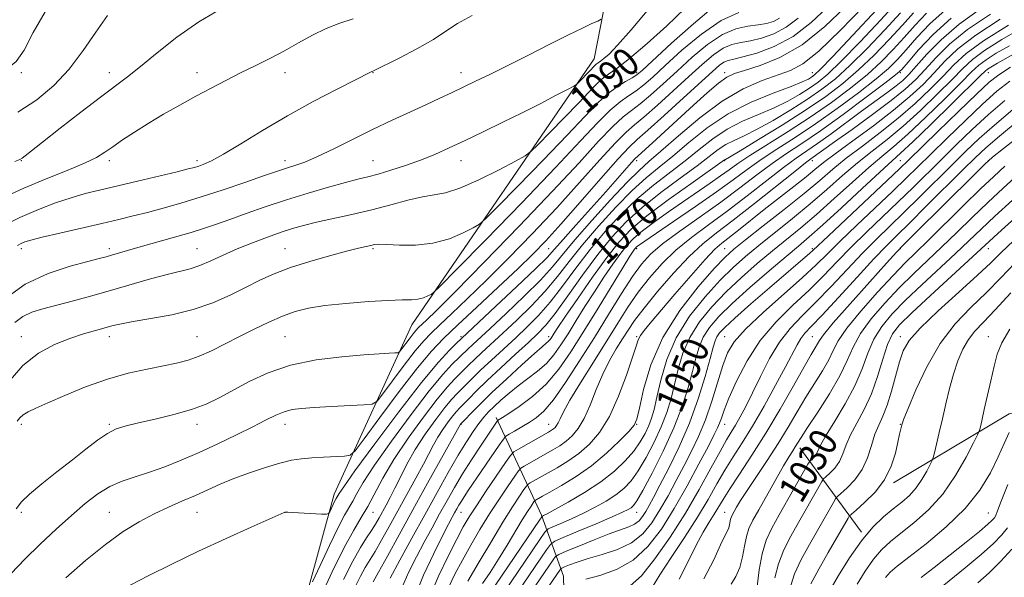
# Model space of a CAD drawing. Extents: x 2114800 to 2117700, y 319800 to 322700.
# Drawn here: x 2115123 to 2115403, y 320288 to 320446 of the extents above; entities that cross this region are included whole.
import ezdxf

# ---------------------------------------------------------------- set-up
doc = ezdxf.new("R2010")
doc.units = 0
doc.header["$MEASUREMENT"] = 0
for name, color, linetype, lineweight in [('DTM HARD BREAKLINE', 7, 'Continuous', 0), ('DTM SPOT ELEVATION', 2, 'Continuous', 13), ('INDEX CONTOUR', 41, 'Continuous', 13), ('INDEX CONTOUR LABEL', 244, 'Continuous', 0), ('INTERMEDIATE CONTOUR', 44, 'Continuous', 0)]:
    doc.layers.add(name, color=color, linetype=linetype, lineweight=lineweight)
doc.styles.add('Style-ITALICS', font='ITALICS.shx')

msp = doc.modelspace()

# ---------------------------------------------------------------- linework, layer by layer
at = {"layer": 'DTM HARD BREAKLINE', "extrusion": (0.1758916636507484, -0.2407096982875901, 0.9545265652712184), "elevation": 295950.8456275758, "flags": 128}
msp.add_lwpolyline([(1896938.122483738, -944102.775351635), (1896938.122483738, -944133.903143076)], dxfattribs=at)
at = {"layer": 'DTM HARD BREAKLINE'}
for points in [[(2115234.16, 320359.41, 1085.09), (2115286.03, 320435.03, 1092.75), (2115298.44, 320498.51, 1099.79), (2115307.82, 320558.84, 1102.99), (2115316.03, 320604.88, 1108.17), (2115339.88, 320653.92, 1104.22), (2115326.46, 320706.98, 1097.48), (2115323.96, 320761.5, 1095.58)], [(2115234.16, 320359.41, 1085.09), (2115212.05, 320311.19, 1078.5), (2115200.69, 320269.58, 1074.86), (2115192.39, 320257.47, 1074.46), (2115183.7, 320254.11, 1074.61), (2115173.66, 320255.19, 1074.52), (2115165.37, 320253.33, 1074.14), (2115159.99, 320244.9, 1073.25), (2115153.25, 320229.41, 1072.85)], [(2115371.16, 320314.48, 1023.7), (2115404.06, 320334.1, 1018.71), (2115425.95, 320339.01, 1015.9), (2115446.34, 320343.67, 1012.47), (2115459.11, 320345.19, 1011.33), (2115466.9, 320339.58, 1009.79), (2115467.56, 320327.43, 1008.22), (2115467.78, 320316.13, 1004.29), (2115456.15, 320321.66, 1004.29), (2115445.61, 320314.84, 1004.58), (2115425.83, 320289.5, 1004.1), (2115407.91, 320267.6, 1003.53), (2115395.95, 320257.13, 1004.84), (2115385.31, 320233.24, 1005.2), (2115374.14, 320215.11, 1005.73), (2115363.5, 320202.53, 1006.74), (2115353.7, 320191.03, 1006.8), (2115345.7, 320185.11, 1007.1), (2115328.07, 320180.73, 1008.23)], [(2115258.14, 320333, 1064.38), (2115271.05, 320305.3, 1052.2), (2115277.36, 320287.92, 1042.83), (2115277.58, 320276.4, 1038.69)]]:
    msp.add_polyline3d(points, dxfattribs=at)
at = {"layer": 'DTM SPOT ELEVATION'}
for p in [(2115123.12, 320431.04, 1103.86), (2115148.12, 320431.04, 1100.57), (2115173.12, 320431.04, 1098.56), (2115198.12, 320431.04, 1097.42), (2115223.12, 320431.04, 1095.94), (2115248.12, 320431.04, 1094.57), (2115298.12, 320431.04, 1088.35), (2115323.12, 320431.04, 1078.46), (2115348.12, 320431.04, 1074.79), (2115373.12, 320431.04, 1061.79), (2115398.12, 320431.04, 1047.2), (2115123.12, 320406.04, 1099.93), (2115148.12, 320406.04, 1097.6), (2115173.12, 320406.04, 1096.37), (2115198.12, 320406.04, 1094.49), (2115223.12, 320406.04, 1092.88), (2115248.12, 320406.04, 1091.32), (2115298.12, 320406.04, 1077.59), (2115323.12, 320406.04, 1067.9), (2115348.12, 320406.04, 1057.45), (2115373.12, 320406.04, 1046.96), (2115398.12, 320406.04, 1035.98), (2115123.12, 320381.04, 1093.59), (2115148.12, 320381.04, 1092.42), (2115173.12, 320381.04, 1090.9), (2115198.12, 320381.04, 1088.83), (2115223.12, 320381.04, 1087.79), (2115273.12, 320381.04, 1079.01), (2115298.12, 320381.04, 1063.69), (2115323.12, 320381.04, 1054.92), (2115348.12, 320381.04, 1046.27), (2115373.12, 320381.04, 1035.94), (2115398.12, 320381.04, 1027.37), (2115123.12, 320356.04, 1088.75), (2115148.12, 320356.04, 1087.45), (2115173.12, 320356.04, 1086.88), (2115198.12, 320356.04, 1085.01), (2115248.12, 320356.04, 1078.32), (2115273.12, 320356.04, 1068.46), (2115298.12, 320356.04, 1056.24), (2115323.12, 320356.04, 1044.86), (2115348.12, 320356.04, 1036.92), (2115373.12, 320356.04, 1026.53), (2115398.12, 320356.04, 1020.6), (2115123.12, 320331.04, 1085.64), (2115148.12, 320331.04, 1084.19), (2115173.12, 320331.04, 1083.43), (2115198.12, 320331.04, 1081.38), (2115248.12, 320331.04, 1067.94), (2115273.12, 320331.04, 1060.73), (2115298.12, 320331.04, 1053.94), (2115323.12, 320331.04, 1041.3), (2115373.12, 320331.04, 1024.08), (2115123.12, 320306.04, 1083.69), (2115148.12, 320306.04, 1080.9), (2115173.12, 320306.04, 1079.16), (2115198.12, 320306.04, 1077.99), (2115223.12, 320306.04, 1073.27), (2115248.12, 320306.04, 1061.17), (2115298.12, 320306.04, 1047.27), (2115323.12, 320306.04, 1034.78), (2115398.12, 320305.83, 1016.93)]:
    msp.add_point(p, dxfattribs=at)
at = {"layer": 'INDEX CONTOUR', "flags": 128}
for points, elevation in [([(2115121.218, 320360.066), (2115123.539, 320361.764), (2115126.132, 320362.979), (2115129.206, 320363.953), (2115137.536, 320366.112), (2115142.773, 320367.51), (2115148.452, 320369.09), (2115159.861, 320372.409), (2115164.606, 320373.731), (2115171.087, 320375.336), (2115173.844, 320376.222), (2115176.978, 320377.537), (2115180.554, 320379.182), (2115184.533, 320380.968), (2115188.818, 320382.722), (2115193.089, 320384.329), (2115196.969, 320385.689), (2115200.251, 320386.749), (2115203.413, 320387.635), (2115207.101, 320388.525), (2115217.154, 320390.751), (2115222.766, 320392.089), (2115228.175, 320393.519), (2115233.084, 320394.837), (2115237.229, 320395.803), (2115240.542, 320396.327), (2115243.758, 320396.909), (2115247.805, 320398.202), (2115253.223, 320400.6), (2115258.992, 320403.471), (2115263.701, 320405.928), (2115266.409, 320407.404), (2115268.063, 320408.616), (2115270.081, 320410.606), (2115273.477, 320414.07), (2115277.643, 320418.345), (2115281.569, 320422.425), (2115284.486, 320425.522), (2115286.59, 320427.718), (2115288.321, 320429.308), (2115290.133, 320430.652), (2115292.552, 320432.37), (2115296.116, 320435.144), (2115301.099, 320439.384), (2115306.704, 320444.422), (2115311.864, 320449.311)], 1090), ([(2115121.274, 320405.805), (2115122.696, 320406.379), (2115123.393, 320406.793), (2115124.233, 320407.433), (2115129.11, 320411.304), (2115134.147, 320415.268), (2115140.069, 320419.887), (2115145.591, 320424.13), (2115153.287, 320429.892), (2115157.013, 320432.827), (2115161.731, 320436.705), (2115167.348, 320441.153), (2115173.562, 320445.551), (2115180.001, 320449.366)], 1100), ([(2115135.756, 320287.479), (2115141.373, 320292.348), (2115147.021, 320296.939), (2115152.099, 320300.587), (2115156.657, 320303.386), (2115160.907, 320305.626), (2115165.015, 320307.554), (2115168.963, 320309.285), (2115172.685, 320310.895), (2115179.71, 320314.024), (2115183.593, 320315.636), (2115188.005, 320317.299), (2115192.54, 320318.848), (2115196.642, 320320.08), (2115199.942, 320320.853), (2115202.791, 320321.276), (2115205.73, 320321.524), (2115209.092, 320321.736), (2115215.035, 320322.06), (2115216.607, 320322.312), (2115218.055, 320323.585), (2115220.619, 320326.97), (2115225.112, 320333.056), (2115230.626, 320340.427), (2115235.825, 320347.167), (2115239.784, 320351.91), (2115243.225, 320355.501), (2115247.284, 320359.336), (2115252.716, 320364.404), (2115258.767, 320370.076), (2115264.302, 320375.313), (2115268.56, 320379.448), (2115272.268, 320383.281), (2115276.529, 320387.981), (2115282.042, 320394.254), (2115287.908, 320400.968), (2115292.827, 320406.527), (2115295.958, 320409.871), (2115298.302, 320412.066), (2115301.318, 320414.708), (2115305.997, 320418.918), (2115311.46, 320423.906), (2115319.668, 320431.443), (2115321.667, 320433.178), (2115322.952, 320434.071), (2115324.118, 320434.549), (2115325.728, 320434.939), (2115328.338, 320435.54), (2115332.314, 320436.644), (2115337.263, 320438.512), (2115342.601, 320441.4), (2115347.761, 320445.348), (2115352.231, 320449.546)], 1080), ([(2115217.93, 320284.657), (2115219.559, 320287.953), (2115220.946, 320290.422), (2115223.732, 320294.952), (2115225.564, 320298.15), (2115227.737, 320302.072), (2115230.18, 320306.516), (2115235.314, 320315.811), (2115237.465, 320319.786), (2115240.307, 320325.252), (2115241.539, 320327.416), (2115242.982, 320329.633), (2115244.492, 320331.747), (2115245.829, 320333.493), (2115246.847, 320334.712), (2115247.751, 320335.682), (2115250.382, 320338.377), (2115252.585, 320340.591), (2115255.623, 320343.533), (2115259.52, 320347.179), (2115263.68, 320351.003), (2115267.347, 320354.356), (2115270.03, 320356.867), (2115272.282, 320359.285), (2115274.92, 320362.64), (2115278.527, 320367.619), (2115282.771, 320373.538), (2115287.089, 320379.373), (2115291.095, 320384.343), (2115295.119, 320388.658), (2115299.668, 320392.773), (2115305.018, 320396.999), (2115310.533, 320401.076), (2115315.341, 320404.593), (2115321.335, 320409.185), (2115323.487, 320410.624), (2115325.829, 320411.828), (2115328.695, 320413.149), (2115332.366, 320414.964), (2115336.965, 320417.516), (2115341.983, 320420.515), (2115346.759, 320423.539), (2115350.841, 320426.336), (2115354.645, 320429.325), (2115358.798, 320433.095), (2115363.688, 320437.98), (2115368.751, 320443.286), (2115373.179, 320448.065)], 1070), ([(2115239.406, 320282.276), (2115241.801, 320287.917), (2115244.497, 320293.563), (2115246.956, 320298.394), (2115248.826, 320301.892), (2115250.499, 320304.746), (2115252.558, 320307.943), (2115255.358, 320312.129), (2115260.837, 320320.189), (2115262.269, 320322.23), (2115263.212, 320323.22), (2115264.476, 320324.004), (2115273.027, 320328.878), (2115273.902, 320329.396), (2115274.442, 320329.769), (2115274.91, 320330.178), (2115275.365, 320330.725), (2115275.815, 320331.491), (2115276.342, 320332.633), (2115277.312, 320334.6), (2115279.162, 320337.916), (2115282.151, 320342.865), (2115285.812, 320348.755), (2115292.735, 320359.834), (2115295.66, 320364.389), (2115298.591, 320368.618), (2115301.79, 320372.757), (2115305.346, 320376.783), (2115309.299, 320380.607), (2115313.689, 320384.207), (2115318.535, 320387.815), (2115323.856, 320391.73), (2115329.559, 320396.093), (2115335.115, 320400.432), (2115339.886, 320404.117), (2115343.474, 320406.741), (2115349.551, 320410.939), (2115353.413, 320413.727), (2115362.079, 320420.109), (2115369.298, 320425.357), (2115371.913, 320427.31), (2115373.84, 320428.887), (2115375.56, 320430.557), (2115377.672, 320432.894), (2115380.682, 320436.293), (2115384.723, 320440.451), (2115389.842, 320444.891), (2115395.951, 320449.2)], 1060), ([(2115260.23, 320283.088), (2115270.586, 320298.356), (2115272.021, 320300.398), (2115272.983, 320301.331), (2115274.298, 320301.954), (2115276.584, 320302.914), (2115279.63, 320304.24), (2115283.017, 320305.808), (2115286.373, 320307.508), (2115289.499, 320309.275), (2115292.241, 320311.057), (2115294.517, 320312.875), (2115296.535, 320315.024), (2115298.574, 320317.873), (2115300.823, 320321.645), (2115303.098, 320325.983), (2115305.123, 320330.387), (2115306.696, 320334.483), (2115307.911, 320338.411), (2115308.936, 320342.438), (2115309.964, 320346.76), (2115311.29, 320351.275), (2115313.234, 320355.81), (2115316.027, 320360.226), (2115319.553, 320364.52), (2115323.608, 320368.722), (2115327.983, 320372.838), (2115332.448, 320376.769), (2115336.765, 320380.392), (2115344.85, 320386.987), (2115349.282, 320390.767), (2115354.318, 320395.273), (2115359.48, 320399.968), (2115364.123, 320404.119), (2115367.851, 320407.27), (2115371.28, 320410.114), (2115375.28, 320413.623), (2115380.385, 320418.415), (2115385.8, 320423.677), (2115390.392, 320428.243), (2115393.385, 320431.265), (2115395.424, 320433.18), (2115397.509, 320434.744), (2115400.433, 320436.576), (2115404.17, 320438.745)], 1050), ([(2115296.331, 320285.192), (2115299.474, 320288.039), (2115303.346, 320292.817), (2115307.669, 320299.005), (2115311.988, 320305.829), (2115315.905, 320312.551), (2115319.236, 320318.59), (2115321.851, 320323.404), (2115323.699, 320326.665), (2115325.048, 320328.903), (2115326.244, 320330.862), (2115327.588, 320333.192), (2115329.184, 320336.179), (2115331.089, 320340.008), (2115333.341, 320344.721), (2115335.905, 320349.776), (2115338.725, 320354.483), (2115341.778, 320358.376), (2115345.169, 320361.894), (2115349.033, 320365.697), (2115353.416, 320370.238), (2115358.006, 320375.131), (2115362.403, 320379.781), (2115366.343, 320383.778), (2115370.109, 320387.459), (2115374.124, 320391.347), (2115378.658, 320395.796), (2115387.851, 320404.901), (2115391.753, 320408.732), (2115395.55, 320412.319), (2115399.884, 320416.178), (2115405.132, 320420.614)], 1040), ([(2115332.399, 320284.97), (2115332.955, 320289.671), (2115333.8, 320294.3), (2115335, 320298.148), (2115336.615, 320301.607), (2115338.701, 320305.354), (2115346.856, 320319.783), (2115347.36, 320320.587), (2115347.685, 320320.917), (2115348.166, 320321.342), (2115348.756, 320321.959), (2115349.309, 320322.742), (2115350.533, 320325.352), (2115352.017, 320328.012), (2115354.498, 320332.003), (2115357.468, 320336.878), (2115360.229, 320342.008), (2115362.28, 320346.866), (2115363.916, 320351.318), (2115365.633, 320355.331), (2115367.865, 320358.943), (2115370.812, 320362.484), (2115374.616, 320366.353), (2115379.28, 320370.793), (2115388.839, 320379.683), (2115392.6, 320383.243), (2115396.076, 320386.561), (2115400.052, 320390.298), (2115405.031, 320394.865)], 1030), ([(2115360.868, 320285.644), (2115363.157, 320289.357), (2115365.504, 320292.742), (2115367.804, 320295.441), (2115370.295, 320297.76), (2115373.298, 320300.174), (2115377.008, 320303.104), (2115381.119, 320306.742), (2115385.197, 320311.226), (2115388.848, 320316.495), (2115391.832, 320321.705), (2115393.945, 320325.815), (2115395.084, 320328.103), (2115395.547, 320329.123), (2115395.734, 320329.751), (2115395.98, 320330.758), (2115396.39, 320332.509), (2115397.012, 320335.261), (2115398.826, 320343.477), (2115399.776, 320347.617), (2115400.69, 320351.045), (2115402.015, 320354.295), (2115404.313, 320358.169)], 1020)]:
    msp.add_lwpolyline(points, dxfattribs=dict(at, elevation=elevation))
at = {"layer": 'INTERMEDIATE CONTOUR', "flags": 128}
for points, elevation in [([(2115056.7, 320455.229), (2115065.912, 320439.154), (2115067.901, 320435.658), (2115069.294, 320433.26), (2115070.358, 320431.597), (2115071.319, 320430.358), (2115072.253, 320429.439), (2115073.206, 320428.791), (2115074.321, 320428.352), (2115076.164, 320428.021), (2115079.407, 320427.687), (2115084.484, 320427.302), (2115090.882, 320427.079), (2115097.851, 320427.296), (2115104.68, 320428.137), (2115110.819, 320429.406), (2115115.757, 320430.814), (2115119.191, 320432.24), (2115121.651, 320434.234), (2115123.877, 320437.517), (2115126.516, 320442.498), (2115129.852, 320448.349)], 1104), ([(2115214.783, 320286.946), (2115217.387, 320292.169), (2115219.569, 320296.049), (2115221.322, 320298.803), (2115222.73, 320300.894), (2115223.884, 320302.727), (2115224.89, 320304.468), (2115226.901, 320308.114), (2115228.061, 320310.287), (2115229.384, 320312.906), (2115230.926, 320316.088), (2115232.804, 320319.783), (2115235.15, 320323.898), (2115237.994, 320328.266), (2115240.969, 320332.434), (2115243.605, 320335.875), (2115245.566, 320338.23), (2115247.035, 320339.813), (2115251.499, 320344.293), (2115253.819, 320346.539), (2115256.817, 320349.344), (2115263.727, 320355.697), (2115267.028, 320358.785), (2115270.234, 320362.026), (2115273.531, 320365.799), (2115277.068, 320370.362), (2115280.866, 320375.471), (2115284.913, 320380.762), (2115289.19, 320385.91), (2115293.655, 320390.751), (2115298.264, 320395.171), (2115302.946, 320399.094), (2115311.901, 320405.983), (2115315.905, 320409.23), (2115319.783, 320412.285), (2115323.835, 320414.99), (2115328.263, 320417.253), (2115332.83, 320419.211), (2115337.204, 320421.072), (2115341.107, 320422.983), (2115344.481, 320424.887), (2115347.327, 320426.671), (2115349.779, 320428.379), (2115352.509, 320430.669), (2115356.324, 320434.357), (2115361.671, 320439.872), (2115367.56, 320446.103), (2115372.639, 320451.557)], 1072), ([(2115118.283, 320366.679), (2115124.211, 320370.921), (2115130.704, 320374.018), (2115136.968, 320376.097), (2115142.046, 320377.412), (2115145.286, 320378.21), (2115147.247, 320378.717), (2115148.794, 320379.155), (2115153.303, 320380.488), (2115156.892, 320381.526), (2115166.643, 320384.291), (2115171.381, 320385.668), (2115175.218, 320386.85), (2115178.64, 320387.991), (2115182.393, 320389.318), (2115187.052, 320390.992), (2115192.51, 320392.912), (2115198.491, 320394.913), (2115204.665, 320396.831), (2115210.481, 320398.528), (2115215.332, 320399.865), (2115218.854, 320400.778), (2115221.65, 320401.479), (2115224.565, 320402.253), (2115228.23, 320403.323), (2115232.417, 320404.664), (2115236.688, 320406.191), (2115240.741, 320407.849), (2115244.82, 320409.697), (2115249.308, 320411.825), (2115254.461, 320414.281), (2115260.023, 320416.957), (2115265.61, 320419.7), (2115270.831, 320422.34), (2115275.266, 320424.636), (2115278.484, 320426.326), (2115280.247, 320427.268), (2115281.076, 320427.798), (2115281.68, 320428.369), (2115284.812, 320431.592), (2115286.183, 320433.037), (2115286.655, 320433.469), (2115287.149, 320433.836), (2115287.809, 320434.305), (2115288.781, 320435.061), (2115290.269, 320436.377), (2115292.699, 320438.865), (2115296.554, 320443.223), (2115302.03, 320449.8)], 1092), ([(2115119.33, 320343.016), (2115123.565, 320347.854), (2115128.037, 320351.361), (2115132.562, 320353.789), (2115136.902, 320355.496), (2115140.838, 320356.792), (2115144.245, 320357.788), (2115149.228, 320359.147), (2115151.577, 320359.697), (2115154.944, 320360.32), (2115159.911, 320361.133), (2115165.892, 320362.241), (2115172.011, 320363.742), (2115177.555, 320365.674), (2115182.468, 320367.854), (2115186.859, 320370.035), (2115190.9, 320372.029), (2115195.01, 320373.869), (2115199.672, 320375.645), (2115205.138, 320377.403), (2115210.743, 320379.013), (2115215.588, 320380.307), (2115218.997, 320381.163), (2115221.169, 320381.672), (2115222.527, 320381.975), (2115223.53, 320382.184), (2115224.81, 320382.283), (2115227.038, 320382.229), (2115230.668, 320382.045), (2115235.27, 320382.034), (2115240.199, 320382.571), (2115244.851, 320383.873), (2115248.801, 320385.53), (2115251.668, 320386.981), (2115253.385, 320387.969), (2115255.153, 320389.489), (2115258.482, 320392.842), (2115264.347, 320398.826), (2115271.543, 320406.21), (2115278.325, 320413.258), (2115283.356, 320418.607), (2115286.95, 320422.376), (2115289.827, 320425.063), (2115292.542, 320427.09), (2115294.987, 320428.596), (2115296.883, 320429.649), (2115298.192, 320430.46), (2115299.811, 320431.812), (2115308.071, 320439.426), (2115314.27, 320444.994), (2115319.898, 320449.718)], 1088), ([(2115121.939, 320331.96), (2115122.679, 320332.924), (2115123.65, 320333.798), (2115125.027, 320334.629), (2115127.198, 320335.652), (2115130.602, 320337.151), (2115135.491, 320339.282), (2115141.379, 320341.699), (2115147.586, 320343.926), (2115153.516, 320345.599), (2115158.888, 320346.788), (2115163.501, 320347.672), (2115167.264, 320348.434), (2115170.518, 320349.283), (2115173.718, 320350.426), (2115177.228, 320352.015), (2115181.058, 320353.948), (2115185.13, 320356.057), (2115189.342, 320358.18), (2115193.503, 320360.16), (2115197.398, 320361.843), (2115200.963, 320363.123), (2115204.745, 320364.077), (2115209.442, 320364.832), (2115215.436, 320365.482), (2115221.851, 320366), (2115227.496, 320366.327), (2115231.476, 320366.446), (2115234.089, 320366.498), (2115235.926, 320366.663), (2115237.467, 320367.063), (2115238.734, 320367.579), (2115239.635, 320368.032), (2115240.361, 320368.534), (2115242.241, 320370.361), (2115246.883, 320375.079), (2115255.217, 320383.582), (2115265.444, 320394.075), (2115275.081, 320404.09), (2115282.2, 320411.674), (2115287.086, 320416.918), (2115290.577, 320420.429), (2115293.396, 320422.786), (2115295.816, 320424.464), (2115297.992, 320425.914), (2115300.143, 320427.574), (2115302.722, 320429.836), (2115306.247, 320433.077), (2115311.026, 320437.432), (2115316.565, 320442.059), (2115322.164, 320445.87), (2115327.21, 320448.202)], 1086), ([(2115154.082, 320285.363), (2115159.232, 320287.988), (2115165.928, 320291.325), (2115173.533, 320294.999), (2115181.353, 320298.633), (2115188.446, 320301.837), (2115197.9, 320306.02), (2115198.13, 320306.106), (2115198.287, 320306.116), (2115198.886, 320306.097), (2115200.364, 320306.025), (2115208.473, 320305.586), (2115209.905, 320305.535), (2115210.515, 320305.698), (2115210.828, 320306.214), (2115211.784, 320308.28), (2115212.28, 320309.302), (2115212.645, 320309.998), (2115213.485, 320311.418), (2115214.802, 320313.341), (2115218.012, 320317.817), (2115223.632, 320325.493), (2115230.476, 320334.661), (2115236.934, 320343.022), (2115241.724, 320348.785), (2115244.886, 320352.205), (2115246.794, 320354.045), (2115258.02, 320364.541), (2115264.09, 320370.249), (2115269.363, 320375.278), (2115272.646, 320378.541), (2115274.794, 320380.877), (2115277.182, 320383.605), (2115280.804, 320387.667), (2115289.361, 320397.192), (2115292.702, 320400.958), (2115296.699, 320405.518), (2115297.649, 320406.559), (2115298.536, 320407.414), (2115302.622, 320411.136), (2115314.316, 320421.861), (2115318.225, 320425.371), (2115321.439, 320428.111), (2115323.762, 320429.794), (2115325.913, 320430.812), (2115328.839, 320431.725), (2115333.245, 320433.079), (2115338.861, 320435.35), (2115345.176, 320438.993), (2115351.625, 320444.155), (2115357.445, 320449.735)], 1078), ([(2115205.94, 320286.308), (2115208.088, 320290.988), (2115210.722, 320296.634), (2115213.198, 320301.751), (2115215.026, 320305.223), (2115217.392, 320309.266), (2115218.549, 320311.406), (2115220.384, 320314.575), (2115223.543, 320319.443), (2115228.365, 320326.299), (2115233.967, 320333.904), (2115239.158, 320340.639), (2115243.004, 320345.266), (2115245.602, 320348.073), (2115250.212, 320352.552), (2115251.411, 320353.673), (2115256.486, 320358.379), (2115261.023, 320362.622), (2115266.138, 320367.508), (2115270.752, 320372.118), (2115274.149, 320375.847), (2115280.562, 320383.541), (2115285.379, 320389.042), (2115290.728, 320394.941), (2115295.456, 320399.967), (2115298.802, 320403.282), (2115301.586, 320405.773), (2115305.021, 320408.759), (2115309.992, 320413.155), (2115316.053, 320418.265), (2115322.43, 320422.991), (2115328.441, 320426.474), (2115333.786, 320428.826), (2115341.854, 320431.659), (2115345.414, 320433.571), (2115349.979, 320437.208), (2115356.149, 320443.147), (2115362.741, 320449.947)], 1076), ([(2115208.045, 320281.594), (2115211.56, 320289.133), (2115214.958, 320296.04), (2115217.656, 320300.994), (2115219.788, 320304.549), (2115221.666, 320307.725), (2115225.965, 320315.809), (2115229.073, 320321.07), (2115233.099, 320327.104), (2115237.458, 320333.147), (2115241.382, 320338.257), (2115244.285, 320341.748), (2115246.319, 320343.943), (2115250.413, 320347.995), (2115252.016, 320349.546), (2115254.114, 320351.508), (2115260.106, 320357.038), (2115264.025, 320360.704), (2115268.186, 320364.767), (2115272.141, 320368.959), (2115275.609, 320373.103), (2115278.961, 320377.404), (2115282.737, 320382.152), (2115287.284, 320387.476), (2115292.192, 320392.846), (2115296.86, 320397.569), (2115300.874, 320401.188), (2115304.568, 320404.207), (2115308.461, 320407.371), (2115312.987, 320411.206), (2115318.229, 320415.384), (2115324.186, 320419.356), (2115330.695, 320422.675), (2115336.964, 320425.273), (2115342.042, 320427.179), (2115345.249, 320428.451), (2115346.979, 320429.259), (2115347.895, 320429.803), (2115348.716, 320430.421), (2115350.372, 320432.013), (2115353.85, 320435.619), (2115359.654, 320441.764), (2115366.369, 320448.921)], 1074), ([(2115223.19, 320286.281), (2115224.734, 320289.01), (2115227.246, 320293.572), (2115230.584, 320299.677), (2115234.499, 320306.807), (2115238.679, 320314.355), (2115248.053, 320331.111), (2115249.348, 320332.477), (2115251.009, 320334.208), (2115253.529, 320336.761), (2115256.95, 320340.093), (2115261.167, 320344.049), (2115265.484, 320348.005), (2115269.064, 320351.217), (2115271.288, 320353.155), (2115272.432, 320354.119), (2115272.995, 320354.615), (2115273.4, 320355.073), (2115273.769, 320355.592), (2115274.663, 320357.015), (2115275.74, 320358.649), (2115277.879, 320361.814), (2115281.359, 320366.885), (2115285.568, 320372.902), (2115289.666, 320378.567), (2115293.12, 320382.95), (2115296.597, 320386.585), (2115301.071, 320390.375), (2115307.09, 320394.905), (2115313.515, 320399.509), (2115323.136, 320406.258), (2115323.396, 320406.405), (2115324.561, 320407.087), (2115327.529, 320408.856), (2115332.822, 320412.048), (2115339.486, 320416.142), (2115346.19, 320420.407), (2115351.904, 320424.293), (2115356.781, 320427.981), (2115361.271, 320431.834), (2115365.706, 320436.088), (2115369.942, 320440.469), (2115373.719, 320444.572), (2115376.877, 320448.084)], 1068), ([(2115231.342, 320284.572), (2115233.361, 320289.163), (2115235.494, 320293.375), (2115237.702, 320297.552), (2115239.925, 320301.68), (2115242.097, 320305.657), (2115244.189, 320309.428), (2115246.312, 320313.134), (2115248.618, 320316.968), (2115251.167, 320321.004), (2115253.67, 320324.844), (2115258.471, 320332.025), (2115258.59, 320332.154), (2115259.061, 320332.439), (2115259.927, 320332.983), (2115261.744, 320334.156), (2115264.752, 320336.173), (2115268.51, 320339.003), (2115272.404, 320342.55), (2115275.981, 320346.756), (2115279.43, 320351.709), (2115283.099, 320357.532), (2115287.167, 320364.14), (2115294.307, 320375.79), (2115296.216, 320378.876), (2115297.13, 320380.312), (2115297.512, 320380.862), (2115297.761, 320381.178), (2115298.014, 320381.441), (2115298.342, 320381.719), (2115298.931, 320382.15), (2115300.408, 320383.167), (2115308.648, 320388.756), (2115314.849, 320392.999), (2115320.815, 320397.172), (2115325.586, 320400.642), (2115329.568, 320403.581), (2115333.507, 320406.362), (2115338.019, 320409.321), (2115343.188, 320412.649), (2115348.967, 320416.502), (2115355.189, 320420.908), (2115361.198, 320425.38), (2115366.22, 320429.31), (2115369.741, 320432.304), (2115372.324, 320434.834), (2115374.798, 320437.587), (2115377.845, 320441.06), (2115381.548, 320444.979), (2115385.844, 320448.88)], 1064), ([(2115117.164, 320387.187), (2115122.679, 320389.88), (2115127.967, 320392.167), (2115132.87, 320394.038), (2115137.303, 320395.52), (2115141.299, 320396.674), (2115145.39, 320397.701), (2115156.174, 320400.237), (2115167.392, 320402.909), (2115170.571, 320403.688), (2115172.341, 320404.154), (2115173.55, 320404.522), (2115174.98, 320405.033), (2115177.164, 320406.035), (2115180.567, 320407.905), (2115185.506, 320410.883), (2115191.713, 320414.661), (2115198.771, 320418.795), (2115206.164, 320422.852), (2115212.981, 320426.417), (2115222.832, 320431.441), (2115223.061, 320431.526), (2115223.274, 320431.628), (2115230.611, 320435.244), (2115235.62, 320437.821), (2115240.313, 320440.473), (2115243.883, 320442.843), (2115247.142, 320445.059), (2115251.31, 320447.367)], 1096), ([(2115117.889, 320395.452), (2115123.827, 320398.222), (2115130.131, 320400.879), (2115136.141, 320403.286), (2115141.092, 320405.333), (2115144.486, 320406.976), (2115146.891, 320408.44), (2115149.141, 320410.021), (2115151.92, 320411.946), (2115155.308, 320414.186), (2115159.231, 320416.647), (2115163.589, 320419.232), (2115168.171, 320421.835), (2115172.736, 320424.348), (2115177.103, 320426.687), (2115181.315, 320428.882), (2115185.474, 320430.986), (2115189.656, 320433.053), (2115193.832, 320435.141), (2115197.949, 320437.302), (2115201.967, 320439.552), (2115205.91, 320441.727), (2115209.816, 320443.624), (2115213.701, 320445.117), (2115217.483, 320446.392)], 1098), ([(2115120.247, 320288.682), (2115124.084, 320292.758), (2115128.421, 320297.008), (2115132.99, 320301.234), (2115137.382, 320305.154), (2115141.294, 320308.528), (2115144.852, 320311.291), (2115148.289, 320313.424), (2115151.813, 320314.967), (2115155.534, 320316.197), (2115159.533, 320317.451), (2115163.881, 320319.005), (2115168.593, 320320.897), (2115173.671, 320323.103), (2115179.035, 320325.562), (2115184.279, 320328.063), (2115188.913, 320330.356), (2115192.582, 320332.237), (2115195.463, 320333.674), (2115197.864, 320334.677), (2115200.136, 320335.283), (2115202.799, 320335.628), (2115206.414, 320335.871), (2115211.244, 320336.141), (2115220.518, 320336.63), (2115222.902, 320336.858), (2115224.308, 320337.658), (2115225.94, 320339.715), (2115228.667, 320343.411), (2115232.016, 320347.886), (2115235.171, 320351.978), (2115237.574, 320354.857), (2115239.663, 320357.037), (2115242.127, 320359.365), (2115245.533, 320362.552), (2115249.965, 320366.768), (2115255.384, 320372.045), (2115261.685, 320378.347), (2115268.496, 320385.353), (2115275.38, 320392.672), (2115281.898, 320399.86), (2115287.61, 320406.258), (2115292.077, 320411.161), (2115295.104, 320414.176), (2115297.473, 320416.198), (2115300.209, 320418.443), (2115304.046, 320421.803), (2115308.548, 320425.883), (2115312.989, 320429.965), (2115316.789, 320433.439), (2115319.979, 320436.139), (2115322.734, 320438.006), (2115325.244, 320439.058), (2115327.749, 320439.621), (2115330.501, 320440.096), (2115333.677, 320440.847), (2115337.145, 320442.088), (2115340.693, 320443.993), (2115344.095, 320446.596)], 1082), ([(2115121.613, 320307.019), (2115123.158, 320309.013), (2115125.409, 320311.273), (2115128.928, 320314.208), (2115133.242, 320317.573), (2115137.62, 320320.961), (2115141.47, 320324.013), (2115144.756, 320326.563), (2115147.578, 320328.494), (2115150.12, 320329.768), (2115152.884, 320330.651), (2115156.453, 320331.488), (2115161.176, 320332.554), (2115166.467, 320333.847), (2115171.498, 320335.297), (2115175.689, 320336.863), (2115179.416, 320338.639), (2115187.868, 320343.228), (2115193.304, 320345.754), (2115199.698, 320347.912), (2115206.957, 320349.39), (2115214.232, 320350.288), (2115220.485, 320350.803), (2115224.925, 320351.112), (2115227.736, 320351.287), (2115229.348, 320351.374), (2115230.189, 320351.455), (2115230.685, 320351.737), (2115231.26, 320352.463), (2115233.403, 320355.345), (2115234.517, 320356.788), (2115235.365, 320357.804), (2115236.101, 320358.573), (2115238.35, 320360.7), (2115241.163, 320363.46), (2115246.466, 320368.778), (2115254.81, 320377.246), (2115264.724, 320387.424), (2115274.231, 320397.363), (2115281.753, 320405.465), (2115287.311, 320411.551), (2115291.327, 320415.795), (2115294.25, 320418.481), (2115296.644, 320420.331), (2115299.101, 320422.178), (2115302.094, 320424.689), (2115305.636, 320427.86), (2115309.617, 320431.521), (2115313.91, 320435.436), (2115318.291, 320439.1), (2115322.516, 320441.941), (2115326.37, 320443.567), (2115329.769, 320444.302), (2115332.664, 320444.652), (2115335.04, 320445.051), (2115337.025, 320445.663), (2115338.784, 320446.586)], 1084), ([(2115121.98, 320381.943), (2115123.045, 320382.544), (2115124.073, 320382.961), (2115125.803, 320383.483), (2115128.991, 320384.284), (2115134.063, 320385.473), (2115146.046, 320388.216), (2115150.87, 320389.335), (2115154.957, 320390.32), (2115158.953, 320391.339), (2115163.408, 320392.538), (2115168.476, 320393.99), (2115174.218, 320395.75), (2115180.529, 320397.804), (2115186.655, 320399.87), (2115191.678, 320401.6), (2115197.078, 320403.467), (2115198.819, 320404.028), (2115200.924, 320404.687), (2115203.701, 320405.669), (2115207.359, 320407.204), (2115212.004, 320409.424), (2115217.343, 320412.097), (2115222.983, 320414.902), (2115228.552, 320417.557), (2115233.759, 320419.958), (2115238.332, 320422.046), (2115242.118, 320423.801), (2115245.429, 320425.364), (2115252.305, 320428.644), (2115256.512, 320430.675), (2115261.531, 320433.146), (2115267.397, 320436.087), (2115273.428, 320439.131), (2115278.768, 320441.806), (2115282.741, 320443.749), (2115285.415, 320445.015), (2115287.044, 320445.761), (2115288.027, 320446.321)], 1094), ([(2115122.149, 320419.826), (2115127.524, 320423.374), (2115132.345, 320427.431), (2115136.709, 320432.093), (2115140.698, 320437.331), (2115144.343, 320442.619), (2115147.665, 320447.305)], 1102), ([(2115228.054, 320287.369), (2115230.779, 320292.426), (2115234.189, 320298.708), (2115237.841, 320305.387), (2115241.35, 320311.732), (2115244.559, 320317.432), (2115247.367, 320322.275), (2115249.704, 320326.117), (2115251.63, 320329.075), (2115253.236, 320331.331), (2115254.633, 320333.086), (2115256.015, 320334.602), (2115257.595, 320336.161), (2115259.542, 320337.974), (2115261.835, 320339.983), (2115264.408, 320342.059), (2115267.169, 320344.114), (2115269.924, 320346.202), (2115272.453, 320348.421), (2115274.618, 320350.866), (2115276.59, 320353.644), (2115278.625, 320356.863), (2115280.915, 320360.577), (2115283.434, 320364.627), (2115286.093, 320368.802), (2115288.787, 320372.881), (2115291.349, 320376.607), (2115293.589, 320379.714), (2115295.443, 320382.066), (2115297.327, 320384.028), (2115299.778, 320386.096), (2115303.169, 320388.637), (2115307.206, 320391.507), (2115311.432, 320394.434), (2115319.011, 320399.632), (2115321.997, 320401.72), (2115324.401, 320403.458), (2115326.893, 320405.224), (2115330.317, 320407.485), (2115341.225, 320414.329), (2115347.528, 320418.425), (2115353.532, 320422.591), (2115358.989, 320426.679), (2115363.746, 320430.572), (2115367.723, 320434.196), (2115371.133, 320437.651), (2115374.258, 320441.079), (2115377.362, 320444.571), (2115380.607, 320448.01)], 1066), ([(2115234.876, 320281.593), (2115237.546, 320288.183), (2115240.428, 320294.369), (2115242.934, 320299.381), (2115244.624, 320302.678), (2115245.662, 320304.652), (2115246.354, 320305.928), (2115246.967, 320307.034), (2115247.59, 320308.121), (2115248.266, 320309.245), (2115249.072, 320310.514), (2115250.217, 320312.241), (2115259.004, 320325.158), (2115260.216, 320326.893), (2115260.959, 320327.702), (2115261.87, 320328.276), (2115263.422, 320329.165), (2115265.437, 320330.334), (2115267.569, 320331.604), (2115269.594, 320332.937), (2115271.765, 320334.864), (2115274.454, 320338.059), (2115277.912, 320342.965), (2115281.909, 320349.106), (2115286.097, 320355.779), (2115290.15, 320362.321), (2115293.839, 320368.242), (2115296.959, 320373.093), (2115299.477, 320376.634), (2115302.047, 320379.459), (2115305.498, 320382.368), (2115310.386, 320385.965), (2115316.188, 320390.068), (2115322.109, 320394.298), (2115327.506, 320398.322), (2115332.333, 320402.001), (2115336.697, 320405.239), (2115340.788, 320408.063), (2115345.149, 320410.97), (2115350.405, 320414.58), (2115356.847, 320419.223), (2115363.41, 320424.08), (2115368.694, 320428.049), (2115371.758, 320430.413), (2115373.515, 320432.016), (2115375.338, 320434.094), (2115378.328, 320437.547), (2115382.489, 320441.948), (2115387.547, 320446.536)], 1062), ([(2115244.675, 320284.901), (2115246.441, 320288.49), (2115248.554, 320292.445), (2115250.953, 320296.705), (2115253.567, 320301.137), (2115256.319, 320305.595), (2115259.091, 320309.883), (2115261.584, 320313.619), (2115263.456, 320316.372), (2115264.52, 320317.89), (2115265.222, 320318.625), (2115266.162, 320319.209), (2115274.274, 320323.813), (2115276.231, 320325.001), (2115278.065, 320326.287), (2115279.815, 320327.816), (2115281.515, 320329.862), (2115283.2, 320332.728), (2115284.903, 320336.574), (2115286.657, 320340.969), (2115288.495, 320345.34), (2115290.423, 320349.216), (2115292.331, 320352.548), (2115294.086, 320355.391), (2115295.669, 320357.898), (2115297.527, 320360.605), (2115300.223, 320364.144), (2115304.104, 320368.882), (2115308.644, 320374.107), (2115313.1, 320378.846), (2115316.991, 320382.449), (2115320.883, 320385.562), (2115325.604, 320389.161), (2115331.613, 320393.864), (2115343.076, 320402.994), (2115346.15, 320405.412), (2115347.635, 320406.534), (2115354.4, 320411.386), (2115359.392, 320414.945), (2115365.201, 320419.137), (2115370.564, 320423.142), (2115374.55, 320426.368), (2115377.533, 320429.128), (2115380.216, 320431.964), (2115383.252, 320435.305), (2115387.11, 320439.135), (2115392.207, 320443.328), (2115398.731, 320447.735)], 1058), ([(2115250.151, 320286.497), (2115253.081, 320291.517), (2115256.634, 320297.528), (2115260.081, 320303.246), (2115262.825, 320307.637), (2115264.8, 320310.668), (2115266.075, 320312.554), (2115266.771, 320313.548), (2115267.232, 320314.03), (2115267.847, 320314.413), (2115275.521, 320318.749), (2115278.561, 320320.605), (2115281.688, 320322.804), (2115284.71, 320325.43), (2115287.599, 320328.804), (2115290.36, 320333.308), (2115292.968, 320339.054), (2115295.237, 320345.075), (2115296.944, 320350.134), (2115297.969, 320353.336), (2115298.6, 320355.144), (2115299.229, 320356.363), (2115300.241, 320357.749), (2115302.007, 320359.869), (2115309.029, 320368.076), (2115313.626, 320373.413), (2115317.658, 320377.978), (2115320.408, 320380.866), (2115322.379, 320382.635), (2115327.075, 320386.321), (2115334.401, 320392.128), (2115342.83, 320398.73), (2115346.308, 320401.49), (2115348.847, 320403.566), (2115351.25, 320405.503), (2115354.59, 320408.039), (2115359.579, 320411.678), (2115365.476, 320416.003), (2115371.183, 320420.366), (2115375.843, 320424.262), (2115379.579, 320427.75), (2115382.76, 320431.034), (2115385.824, 320434.317), (2115389.496, 320437.819), (2115394.571, 320441.765), (2115401.511, 320446.271)], 1056), ([(2115264.232, 320283.284), (2115272.476, 320295.445), (2115273.588, 320296.95), (2115274.826, 320297.849), (2115277.251, 320298.913), (2115281.513, 320300.689), (2115286.624, 320302.832), (2115291.182, 320304.771), (2115294.12, 320306.075), (2115295.707, 320306.86), (2115296.548, 320307.382), (2115297.216, 320307.981), (2115298.173, 320309.347), (2115299.852, 320312.257), (2115302.505, 320317.192), (2115305.663, 320323.456), (2115308.679, 320330.055), (2115311.033, 320336.152), (2115312.754, 320341.526), (2115313.998, 320346.11), (2115314.948, 320349.891), (2115315.876, 320353.069), (2115317.079, 320355.9), (2115318.857, 320358.657), (2115321.499, 320361.701), (2115325.304, 320365.409), (2115330.341, 320369.957), (2115335.793, 320374.708), (2115340.62, 320378.819), (2115344.154, 320381.778), (2115347.226, 320384.388), (2115351.04, 320387.786), (2115356.369, 320392.685), (2115362.253, 320398.146), (2115367.301, 320402.81), (2115373.215, 320408.151), (2115376.645, 320411.375), (2115381.9, 320416.467), (2115387.873, 320422.32), (2115395.885, 320430.237), (2115397.24, 320431.543), (2115397.945, 320432.098), (2115398.891, 320432.684), (2115400.73, 320433.737), (2115425.344, 320447.594)], 1048), ([(2115254.316, 320285.791), (2115256.423, 320288.973), (2115258.814, 320292.704), (2115261.282, 320296.717), (2115265.605, 320303.902), (2115267.08, 320306.281), (2115268.08, 320307.826), (2115269.024, 320309.207), (2115269.241, 320309.435), (2115269.533, 320309.617), (2115271.302, 320310.613), (2115273.452, 320311.81), (2115276.769, 320313.683), (2115280.89, 320316.209), (2115285.311, 320319.322), (2115289.547, 320322.865), (2115293.199, 320326.317), (2115295.889, 320329.065), (2115297.406, 320330.82), (2115298.204, 320332.572), (2115298.903, 320335.641), (2115300.086, 320340.969), (2115302.178, 320347.99), (2115305.567, 320355.768), (2115310.375, 320363.404), (2115315.66, 320370.164), (2115320.217, 320375.349), (2115323.267, 320378.6), (2115325.757, 320380.893), (2115329.059, 320383.54), (2115334.111, 320387.483), (2115340.097, 320392.184), (2115345.767, 320396.73), (2115350.216, 320400.45), (2115353.937, 320403.614), (2115357.768, 320406.732), (2115362.336, 320410.209), (2115367.411, 320414.04), (2115372.548, 320418.119), (2115377.357, 320422.313), (2115381.653, 320426.393), (2115385.304, 320430.104), (2115388.391, 320433.326), (2115391.848, 320436.484), (2115396.818, 320440.137), (2115403.924, 320444.589)], 1054), ([(2115256.227, 320282.891), (2115270.454, 320303.846), (2115271.141, 320304.813), (2115271.345, 320304.996), (2115271.654, 320305.139), (2115272.634, 320305.648), (2115274.852, 320306.846), (2115278.626, 320308.941), (2115283.291, 320311.689), (2115287.935, 320314.733), (2115291.818, 320317.769), (2115294.895, 320320.702), (2115297.295, 320323.49), (2115299.14, 320326.098), (2115300.532, 320328.511), (2115301.568, 320330.718), (2115302.358, 320332.815), (2115303.067, 320335.296), (2115303.872, 320338.768), (2115304.979, 320343.629), (2115306.704, 320349.481), (2115309.387, 320355.721), (2115313.197, 320361.795), (2115317.606, 320367.339), (2115321.912, 320372.036), (2115325.625, 320375.719), (2115329.103, 320378.831), (2115332.913, 320381.966), (2115342.473, 320389.585), (2115347.525, 320393.749), (2115352.267, 320397.862), (2115356.709, 320401.792), (2115360.946, 320405.425), (2115365.094, 320408.739), (2115369.345, 320412.077), (2115373.914, 320415.871), (2115378.871, 320420.364), (2115383.726, 320425.035), (2115387.848, 320429.173), (2115390.885, 320432.293), (2115393.609, 320434.817), (2115397.073, 320437.389), (2115401.975, 320440.468), (2115407.61, 320443.752)], 1052), ([(2115268.265, 320283.528), (2115274.366, 320292.534), (2115275.075, 320293.468), (2115276.031, 320294.102), (2115278.051, 320294.976), (2115281.647, 320296.466), (2115286.09, 320298.272), (2115290.345, 320299.925), (2115295.905, 320301.911), (2115297.553, 320302.698), (2115298.801, 320303.683), (2115299.805, 320304.894), (2115300.701, 320306.307), (2115301.646, 320307.98), (2115302.89, 320310.305), (2115304.707, 320313.752), (2115307.25, 320318.642), (2115310.2, 320324.676), (2115313.12, 320331.403), (2115315.634, 320338.319), (2115317.63, 320344.703), (2115319.061, 320349.781), (2115319.932, 320353.021), (2115320.462, 320354.863), (2115320.927, 320355.989), (2115321.651, 320357.059), (2115323.171, 320358.644), (2115326.071, 320361.297), (2115330.637, 320365.302), (2115335.943, 320369.892), (2115347.431, 320379.761), (2115348.28, 320380.529), (2115352.722, 320384.724), (2115369.427, 320400.421), (2115372.882, 320403.693), (2115375.459, 320406.182), (2115383.809, 320414.356), (2115389.678, 320420.078), (2115394.866, 320425.091), (2115398.366, 320428.346), (2115401.102, 320430.498), (2115404.48, 320432.628)], 1046), ([(2115272.31, 320283.791), (2115276.255, 320289.623), (2115276.517, 320289.968), (2115276.869, 320290.202), (2115277.615, 320290.524), (2115279.023, 320291.094), (2115281.229, 320291.9), (2115284.336, 320292.89), (2115288.319, 320294.046), (2115292.646, 320295.504), (2115296.663, 320297.434), (2115299.874, 320299.97), (2115302.459, 320303.088), (2115304.766, 320306.727), (2115307.07, 320310.793), (2115309.376, 320315.077), (2115311.616, 320319.336), (2115313.74, 320323.432), (2115315.753, 320327.634), (2115317.675, 320332.316), (2115319.513, 320337.658), (2115322.681, 320347.847), (2115324.013, 320351.455), (2115325.876, 320354.584), (2115329.093, 320358.189), (2115334.122, 320362.907), (2115345.32, 320372.828), (2115349.208, 320376.434), (2115352.371, 320379.541), (2115355.949, 320383.076), (2115360.729, 320387.667), (2115370.992, 320397.397), (2115374.807, 320401.06), (2115378.103, 320404.281), (2115381.78, 320407.899), (2115386.457, 320412.481), (2115391.636, 320417.492), (2115396.539, 320422.12), (2115400.621, 320425.769), (2115404.278, 320428.695)], 1044), ([(2115283.629, 320287.055), (2115287.657, 320288.115), (2115292.381, 320289.83), (2115297.119, 320292.503), (2115301.345, 320296.356), (2115305.163, 320301.296), (2115308.83, 320307.147), (2115312.495, 320313.606), (2115315.862, 320319.848), (2115318.526, 320324.919), (2115320.211, 320328.153), (2115321.15, 320330.043), (2115321.708, 320331.371), (2115322.236, 320332.87), (2115323.034, 320335.078), (2115324.39, 320338.484), (2115326.541, 320343.359), (2115329.516, 320349.118), (2115333.29, 320354.956), (2115337.767, 320360.233), (2115342.552, 320364.948), (2115347.176, 320369.262), (2115351.313, 320373.336), (2115355.188, 320377.336), (2115359.176, 320381.428), (2115363.536, 320385.722), (2115372.558, 320394.372), (2115376.733, 320398.429), (2115384.816, 320406.4), (2115389.105, 320410.607), (2115393.593, 320414.905), (2115398.211, 320419.149), (2115402.877, 320423.191)], 1042), ([(2115302.656, 320284.908), (2115304.728, 320288.288), (2115307.928, 320293.182), (2115311.734, 320298.947), (2115315.427, 320304.701), (2115318.458, 320309.747), (2115320.962, 320314.127), (2115323.244, 320318.067), (2115325.58, 320321.834), (2115328.137, 320325.852), (2115331.051, 320330.587), (2115334.356, 320336.269), (2115337.662, 320342.186), (2115340.475, 320347.393), (2115343.775, 320353.731), (2115344.826, 320355.494), (2115345.987, 320356.959), (2115347.811, 320358.894), (2115350.889, 320362.132), (2115355.519, 320367.14), (2115360.823, 320372.927), (2115365.63, 320378.134), (2115369.15, 320381.833), (2115372.127, 320384.821), (2115375.689, 320388.322), (2115380.584, 320393.164), (2115390.887, 320403.402), (2115394.394, 320406.852), (2115397.45, 320409.686), (2115401.361, 320413.049), (2115406.954, 320417.683)], 1038), ([(2115310.264, 320287.051), (2115312.769, 320292.126), (2115315.026, 320296.726), (2115317.03, 320300.401), (2115318.764, 320303.257), (2115320.205, 320305.533), (2115322.738, 320309.736), (2115324.636, 320312.73), (2115327.426, 320316.937), (2115330.937, 320322.278), (2115334.881, 320328.546), (2115338.946, 320335.407), (2115342.72, 320342.019), (2115345.769, 320347.414), (2115347.782, 320350.896), (2115348.948, 320352.855), (2115349.581, 320353.955), (2115350.091, 320354.902), (2115351.278, 320356.578), (2115354.037, 320359.908), (2115358.839, 320365.366), (2115364.454, 320371.622), (2115369.225, 320376.896), (2115372.066, 320380.01), (2115374.16, 320382.201), (2115377.262, 320385.305), (2115393.993, 320401.965), (2115397.128, 320405.048), (2115399.337, 320407.014), (2115402.445, 320409.494), (2115407.693, 320413.622)], 1036), ([(2115317.255, 320287.109), (2115320.042, 320292.601), (2115322.009, 320296.836), (2115323.256, 320299.422), (2115323.966, 320300.808), (2115324.342, 320301.652), (2115324.562, 320302.487), (2115324.862, 320304.118), (2115325.065, 320304.762), (2115325.377, 320305.414), (2115325.847, 320306.256), (2115326.558, 320307.492), (2115327.712, 320309.385), (2115329.543, 320312.226), (2115335.275, 320320.805), (2115338.407, 320325.655), (2115341.229, 320330.287), (2115343.795, 320334.652), (2115346.259, 320338.791), (2115350.957, 320346.305), (2115352.758, 320349.421), (2115354.045, 320352.061), (2115355.482, 320354.81), (2115357.918, 320358.4), (2115361.884, 320363.264), (2115366.623, 320368.632), (2115371.068, 320373.437), (2115374.483, 320376.965), (2115377.493, 320379.927), (2115381.059, 320383.389), (2115391.117, 320393.294), (2115395.96, 320398.041), (2115399.682, 320401.595), (2115402.897, 320404.48)], 1034), ([(2115324.983, 320285.619), (2115326.308, 320287.787), (2115327.474, 320290.4), (2115328.261, 320293.378), (2115328.804, 320296.425), (2115329.329, 320299.189), (2115330.054, 320301.486), (2115331.164, 320303.807), (2115332.84, 320306.811), (2115337.687, 320315.358), (2115339.943, 320319.278), (2115341.526, 320321.938), (2115342.55, 320323.577), (2115343.251, 320324.674), (2115343.903, 320325.734), (2115344.919, 320327.356), (2115346.75, 320330.167), (2115349.633, 320334.531), (2115352.965, 320339.756), (2115355.935, 320344.887), (2115357.997, 320349.218), (2115359.678, 320353.033), (2115361.775, 320356.865), (2115364.874, 320361.104), (2115368.718, 320365.558), (2115372.842, 320369.895), (2115376.88, 320373.879), (2115384.949, 320381.536), (2115389.211, 320385.657), (2115393.596, 320389.928), (2115398.006, 320394.169), (2115402.356, 320398.23), (2115406.632, 320402.079)], 1032), ([(2115337.443, 320287.419), (2115338.436, 320291.453), (2115339.982, 320295.387), (2115341.954, 320299.272), (2115344.162, 320303.19), (2115349.919, 320313.356), (2115350.772, 320314.839), (2115351.305, 320315.572), (2115351.975, 320316.182), (2115353.107, 320317.184), (2115354.493, 320318.634), (2115355.795, 320320.475), (2115356.791, 320322.664), (2115357.725, 320325.209), (2115358.963, 320328.13), (2115360.747, 320331.461), (2115362.848, 320335.29), (2115364.916, 320339.71), (2115366.68, 320344.686), (2115368.169, 320349.624), (2115369.49, 320353.797), (2115370.856, 320356.783), (2115372.907, 320359.409), (2115376.391, 320362.81), (2115381.678, 320367.707), (2115400.902, 320385.348), (2115420.624, 320403.132)], 1028), ([(2115341.94, 320285.257), (2115343.073, 320288.604), (2115344.963, 320292.627), (2115347.294, 320296.938), (2115354.099, 320308.899), (2115354.688, 320309.896), (2115355.249, 320310.557), (2115358.047, 320313.025), (2115360.23, 320315.308), (2115362.281, 320318.208), (2115363.798, 320321.581), (2115364.917, 320325.065), (2115365.908, 320328.248), (2115366.988, 320330.887), (2115368.164, 320333.433), (2115369.391, 320336.511), (2115370.621, 320340.512), (2115372.869, 320348.891), (2115373.917, 320352.008), (2115375.615, 320354.89), (2115378.776, 320358.462), (2115383.844, 320363.313), (2115389.759, 320368.689), (2115395.084, 320373.501), (2115398.835, 320377.015), (2115401.825, 320379.919), (2115405.319, 320383.26)], 1026), ([(2115347.709, 320285.755), (2115349.945, 320289.866), (2115352.633, 320294.603), (2115358.278, 320304.441), (2115358.604, 320304.953), (2115359.194, 320305.541), (2115360.555, 320306.713), (2115362.983, 320308.844), (2115365.932, 320311.807), (2115368.646, 320315.348), (2115370.54, 320319.181), (2115371.71, 320322.889), (2115372.424, 320326.027), (2115372.91, 320328.26), (2115373.454, 320330.585), (2115373.643, 320331.261), (2115374.145, 320332.6), (2115375.358, 320335.597), (2115377.577, 320340.863), (2115380.693, 320347.46), (2115384.493, 320354.062), (2115388.754, 320359.638), (2115393.213, 320364.332), (2115397.596, 320368.577), (2115401.71, 320372.738), (2115405.689, 320376.889)], 1024), ([(2115353.087, 320283.816), (2115355.573, 320288.063), (2115358.715, 320293.131), (2115362.088, 320297.991), (2115365.336, 320301.835), (2115368.353, 320304.748), (2115371.096, 320307.035), (2115373.537, 320308.995), (2115375.697, 320310.893), (2115377.608, 320312.985), (2115379.287, 320315.406), (2115380.658, 320317.8), (2115381.629, 320319.688), (2115382.166, 320320.795), (2115382.476, 320321.656), (2115382.824, 320323.008), (2115383.417, 320325.414), (2115384.219, 320328.74), (2115385.141, 320332.675), (2115386.109, 320336.921), (2115387.137, 320341.231), (2115388.262, 320345.365), (2115389.518, 320349.123), (2115390.926, 320352.423), (2115392.509, 320355.225), (2115394.345, 320357.612), (2115396.752, 320360.18), (2115400.108, 320363.653), (2115404.586, 320368.461)], 1022), ([(2115368.919, 320287.495), (2115370.273, 320289.047), (2115372.238, 320290.772), (2115375.5, 320293.314), (2115380.436, 320297.127), (2115386.192, 320301.898), (2115391.609, 320307.122), (2115395.777, 320312.346), (2115398.786, 320317.31), (2115400.981, 320321.804), (2115402.676, 320325.651), (2115404.083, 320328.802)], 1018), ([(2115379.058, 320287.516), (2115382.784, 320290.401), (2115387.29, 320293.938), (2115391.869, 320297.576), (2115395.667, 320300.65), (2115398.053, 320302.663), (2115399.291, 320303.817), (2115399.868, 320304.49), (2115400.247, 320305.127), (2115400.793, 320306.445), (2115401.847, 320309.232), (2115403.696, 320313.954)], 1016), ([(2115382.467, 320282.851), (2115391.613, 320290.273), (2115396.166, 320294.089), (2115399.62, 320297.208), (2115402.023, 320299.657), (2115403.628, 320301.608)], 1014), ([(2115395.195, 320286.013), (2115398.39, 320288.895), (2115401.698, 320292.158), (2115404.82, 320295.548)], 1012)]:
    msp.add_lwpolyline(points, dxfattribs=dict(at, elevation=elevation))

# ---------------------------------------------------------------- texts
at = {"layer": 'INDEX CONTOUR LABEL', "style": 'Style-ITALICS', "width": 0.8749999999999999}
for s, rotation, p in [('1090', 41.20000044378913, (2115283.707, 320418.899, 1090)), ('1070', 42.99999966690623, (2115289.543, 320376.078, 1070)), ('1050', 66.30000253817369, (2115310.668, 320333.875, 1050)), ('1030', 58.99999954296437, (2115344.936, 320308.249, 1030))]:
    msp.add_text(s, height=8.000000000000002, rotation=rotation, dxfattribs=at).set_placement(p)

doc.saveas('drawing.dxf')
